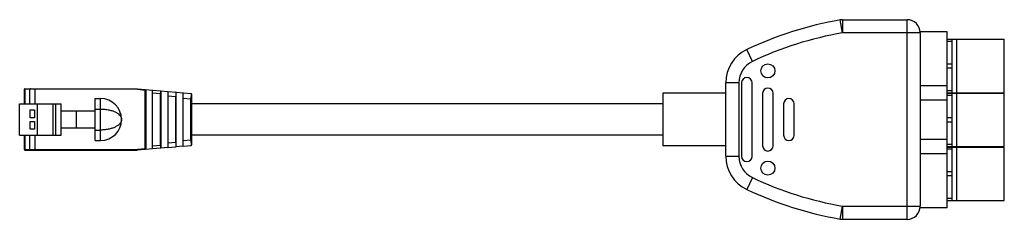
# Model space of a CAD drawing. Units: millimetres. Extents: x 26 to 213, y 145 to 183.
import ezdxf

# ---------------------------------------------------------------- set-up
doc = ezdxf.new("R2010")
doc.units = ezdxf.units.MM
doc.header["$LTSCALE"] = 21.509116
doc.layers.get('0').update_dxf_attribs({"linetype": 'CONTINUOUS'})

msp = doc.modelspace()

# ---------------------------------------------------------------- linework, layer by layer
at = {"color": 7, "linetype": 'Continuous'}
for p, q in [((182.6, 180.47), (182.17, 182.94)), ((182.6, 182.97), (194.88, 182.97)), ((182.6, 182.97), (182.6, 180.47)), ((194.88, 144.97), (194.88, 182.97)), ((197.38, 180.47), (182.6, 180.47)), ((202.5, 180.64), (197.37, 180.64)), ((197.38, 180.47), (197.38, 147.47)), ((202.5, 147.18), (202.5, 180.64)), ((202.5, 179.24), (213.38, 179.24)), ((203.48, 178.82), (202.5, 178.82)), ((203.48, 169.08), (203.48, 179.24)), ((204.35, 169.08), (204.35, 179.24)), ((213.38, 169.08), (213.38, 179.24)), ((165.46, 175.04), (164.38, 177.3)), ((202.5, 174.58), (203.48, 174.58)), ((203.48, 173.74), (202.5, 173.74)), ((162.88, 170.97), (160.38, 170.97)), ((160.38, 156.97), (160.38, 170.97)), ((162.88, 170.97), (162.88, 156.97)), ((163.38, 170.97), (163.38, 156.97)), ((165.38, 156.97), (165.38, 170.97)), ((26.88, 166.97), (26.88, 169.72)), ((48.38, 169.72), (26.88, 169.72)), ((26.98, 169.81), (26.98, 166.97)), ((26.98, 169.81), (48.38, 169.81)), ((27.93, 166.97), (27.93, 169.72)), ((28.93, 166.97), (28.93, 169.81)), ((48.38, 169.81), (58.59, 168.92)), ((48.38, 169.81), (48.38, 169.72)), ((48.38, 169.72), (49.88, 169.58)), ((49.88, 169.58), (49.89, 169.68)), ((49.88, 158.37), (49.88, 169.58)), ((49.98, 169.58), (49.88, 169.58)), ((49.98, 169.58), (49.98, 158.37)), ((51.28, 158.39), (51.28, 169.56)), ((51.28, 169.06), (52.78, 168.93)), ((52.78, 159.02), (52.78, 168.93)), ((52.78, 168.93), (52.88, 168.93)), ((52.88, 158.62), (52.88, 169.33)), ((54.18, 169.31), (54.18, 158.64)), ((55.69, 169.18), (55.68, 168.37)), ((55.78, 158.87), (55.78, 169.08)), ((57.08, 158.9), (57.08, 169.05)), ((58.59, 168.92), (58.58, 167.92)), ((58.68, 168.82), (58.68, 159.13)), ((160.38, 168.97), (148.38, 168.97)), ((148.38, 168.97), (148.38, 158.97)), ((167.38, 168.97), (167.38, 158.97)), ((169.38, 158.97), (169.38, 168.97)), ((202.5, 170.39), (197.38, 170.39)), ((202.5, 169.5), (203.48, 169.5)), ((202.5, 169.08), (213.38, 169.08)), ((202.5, 168.99), (213.38, 168.99)), ((203.48, 158.83), (203.48, 168.99)), ((204.35, 158.83), (204.35, 168.99)), ((213.38, 158.83), (213.38, 168.99)), ((25.98, 160.97), (25.98, 166.97)), ((25.98, 166.97), (33.88, 166.97)), ((29.38, 160.97), (29.38, 166.97)), ((32.38, 160.97), (32.38, 166.97)), ((32.88, 160.97), (32.88, 166.97)), ((33.88, 160.97), (33.88, 166.97)), ((33.89, 165.57), (33.89, 166.97)), ((40.38, 159.97), (40.38, 167.97)), ((40.38, 167.97), (41.38, 167.97)), ((41.38, 159.97), (41.38, 167.97)), ((54.18, 168.5), (55.68, 168.37)), ((55.68, 159.58), (55.68, 168.37)), ((55.78, 168.37), (55.68, 168.37)), ((57.08, 168.05), (58.58, 167.92)), ((58.58, 160.03), (58.58, 167.92)), ((58.68, 167.92), (58.58, 167.92)), ((148.38, 166.97), (58.68, 166.97)), ((171.38, 166.97), (171.38, 160.97)), ((173.38, 160.97), (173.38, 166.97)), ((202.5, 167.68), (197.38, 167.68)), ((203.48, 168.57), (202.5, 168.57)), ((27.98, 164.32), (27.98, 165.82)), ((27.98, 165.82), (28.83, 165.82)), ((28.83, 165.82), (28.83, 164.32)), ((40.38, 165.57), (33.88, 165.57)), ((36.74, 165.57), (36.74, 162.37)), ((40.38, 165.97), (41.38, 165.97)), ((28.83, 164.32), (27.98, 164.32)), ((27.98, 162.12), (27.98, 163.62)), ((27.98, 163.62), (28.83, 163.62)), ((28.83, 163.62), (28.83, 162.12)), ((202.5, 164.33), (203.48, 164.33)), ((203.48, 163.49), (202.5, 163.49)), ((28.83, 162.12), (27.98, 162.12)), ((33.88, 162.37), (40.38, 162.37)), ((33.89, 160.97), (33.89, 162.37)), ((40.38, 161.97), (41.38, 161.97)), ((25.98, 160.97), (33.88, 160.97)), ((26.88, 158.24), (26.88, 160.97)), ((26.98, 160.97), (26.98, 158.13)), ((27.93, 158.24), (27.93, 160.97)), ((28.93, 158.13), (28.93, 160.97)), ((40.38, 159.97), (41.38, 159.97)), ((55.68, 159.58), (54.18, 159.45)), ((55.68, 159.58), (55.78, 159.58)), ((58.58, 160.03), (57.08, 159.9)), ((58.58, 160.03), (58.59, 159.03)), ((58.58, 160.03), (58.68, 160.03)), ((148.38, 160.97), (58.68, 160.97)), ((202.5, 160.14), (197.38, 160.14)), ((26.88, 158.24), (48.38, 158.24)), ((26.98, 158.13), (48.38, 158.13)), ((49.88, 158.37), (48.38, 158.24)), ((49.89, 158.27), (48.38, 158.13)), ((48.38, 158.13), (48.38, 158.24)), ((49.89, 158.27), (49.88, 158.37)), ((49.88, 158.37), (49.98, 158.37)), ((51.28, 158.39), (49.9, 158.27)), ((52.78, 159.02), (51.28, 158.89)), ((52.79, 158.52), (51.28, 158.39)), ((52.88, 159.02), (52.78, 159.02)), ((54.18, 158.64), (52.8, 158.52)), ((54.18, 158.64), (55.69, 158.77)), ((57.08, 158.9), (55.7, 158.77)), ((57.08, 158.9), (58.59, 159.03)), ((160.38, 158.97), (148.38, 158.97)), ((202.5, 157.43), (197.38, 157.43)), ((202.5, 159.25), (203.48, 159.25)), ((202.5, 158.83), (213.38, 158.83)), ((202.5, 158.74), (213.38, 158.74)), ((203.48, 158.32), (202.5, 158.32)), ((203.48, 148.58), (203.48, 158.74)), ((204.35, 148.58), (204.35, 158.74)), ((213.38, 148.58), (213.38, 158.74)), ((160.38, 156.97), (162.88, 156.97)), ((202.5, 154.08), (203.48, 154.08)), ((165.46, 152.91), (164.38, 150.65)), ((203.48, 153.24), (202.5, 153.24)), ((202.5, 149), (203.48, 149)), ((202.5, 148.58), (213.38, 148.58)), ((182.17, 145.01), (182.6, 147.47)), ((182.6, 147.47), (197.38, 147.47)), ((182.6, 147.47), (182.6, 144.97)), ((202.5, 147.18), (197.35, 147.18)), ((194.88, 144.97), (182.6, 144.97))]:
    msp.add_line(p, q, dxfattribs=at)
for centre in [(168.38, 173.23), (168.38, 154.72)]:
    msp.add_circle(centre, 1.34, dxfattribs=at)
for centre, radius, start, end in [((193.9, 115.08), 68.86, 99.8035, 115.3769), ((182.6, 180.47), 2.5, 90, 99.8035), ((194.88, 180.47), 2.5, 0, 90), ((193.9, 115.08), 66.36, 99.8035, 115.3769), ((167.38, 170.97), 7, 115.3769, 180), ((167.38, 170.97), 4.5, 115.3769, 180), ((164.38, 170.97), 1, 0, 180), ((26.98, 169.72), 0.1, 90, 180), ((28.03, 169.72), 0.1, 90, 180), ((49.88, 169.58), 0.1, 0.3575, 85), ((52.78, 169.33), 0.1, 0, 85), ((55.68, 169.08), 0.1, 360, 85), ((58.58, 168.82), 0.1, 0, 85), ((168.38, 168.97), 1, 0, 180), ((41.38, 163.97), 4, 270, 90), ((172.38, 166.97), 1, 0, 180), ((172.38, 160.97), 1, 180, 360), ((26.98, 158.24), 0.1, 180, 270), ((28.03, 158.24), 0.1, 180, 270), ((49.88, 158.37), 0.1, 274.2974, 360), ((52.78, 158.62), 0.1, 275.3078, 360), ((55.68, 158.87), 0.1, 275.3079, 360), ((58.58, 159.13), 0.1, 275, 360), ((168.38, 158.97), 1, 180, 360), ((167.38, 156.97), 7, 180, 244.6231), ((167.38, 156.97), 4.5, 180, 244.6231), ((164.38, 156.97), 1, 180, 360), ((193.9, 212.87), 66.36, 244.6231, 260.1965), ((193.9, 212.87), 68.86, 244.6231, 260.1965), ((194.88, 147.47), 2.5, 270, 360), ((182.6, 147.47), 2.5, 260.1965, 270)]:
    msp.add_arc(centre, radius, start, end, dxfattribs=at)
for points, knots in [([(52.79, 169.43), (52.79, 169.43), (52.79, 169.43), (52.79, 169.43), (52.79, 169.42), (52.79, 169.42), (52.79, 169.41), (52.79, 169.4), (52.79, 169.39), (52.79, 169.37), (52.79, 169.34), (52.79, 169.31), (52.79, 169.27), (52.79, 169.2), (52.79, 169.12), (52.79, 169.02), (52.79, 168.96), (52.78, 168.93)], [0, 0, 0, 0, 0.001215, 0.004842, 0.010867, 0.019273, 0.030045, 0.043166, 0.076303, 0.118325, 0.168852, 0.22738, 0.293331, 0.44492, 0.617694, 0.805203, 1, 1, 1, 1]), ([(41.38, 165.97), (41.66, 165.97), (42.2, 165.95), (42.97, 165.82), (43.67, 165.63), (44.27, 165.38), (44.75, 165.08), (45.11, 164.74), (45.3, 164.42), (45.37, 164.16), (45.38, 164.04), (45.38, 163.97)], [0, 0, 0, 0, 0.170766, 0.334462, 0.485317, 0.619711, 0.736314, 0.835921, 0.921784, 0.961372, 1, 1, 1, 1]), ([(45.38, 163.97), (45.38, 163.91), (45.37, 163.79), (45.3, 163.54), (45.12, 163.22), (44.77, 162.89), (44.29, 162.58), (43.7, 162.33), (43, 162.13), (42.21, 162), (41.67, 161.97), (41.38, 161.97)], [0, 0, 0, 0, 0.038061, 0.077065, 0.161607, 0.259818, 0.375214, 0.509128, 0.660662, 0.826325, 1, 1, 1, 1]), ([(55.68, 159.58), (55.69, 159.52), (55.69, 159.42), (55.69, 159.27), (55.69, 159.16), (55.69, 159.07), (55.69, 159.01), (55.69, 158.96), (55.69, 158.91), (55.69, 158.87), (55.69, 158.84), (55.69, 158.82), (55.69, 158.81), (55.69, 158.8), (55.69, 158.79), (55.69, 158.78), (55.69, 158.78), (55.69, 158.78), (55.69, 158.78), (55.69, 158.77), (55.69, 158.77)], [0, 0, 0, 0, 0.194758, 0.38224, 0.555006, 0.63384, 0.706608, 0.772571, 0.831114, 0.88166, 0.923702, 0.941412, 0.956853, 0.969976, 0.980748, 0.989151, 0.995169, 0.99728, 0.998789, 1, 1, 1, 1]), ([(52.78, 159.02), (52.79, 158.99), (52.79, 158.93), (52.79, 158.83), (52.79, 158.75), (52.79, 158.68), (52.79, 158.64), (52.79, 158.61), (52.79, 158.58), (52.79, 158.56), (52.79, 158.55), (52.79, 158.54), (52.79, 158.53), (52.79, 158.53), (52.79, 158.52), (52.79, 158.52), (52.79, 158.52), (52.79, 158.52)], [0, 0, 0, 0, 0.194803, 0.382319, 0.555098, 0.706693, 0.772646, 0.831177, 0.881708, 0.923735, 0.956871, 0.969987, 0.980752, 0.989149, 0.995162, 0.99878, 1, 1, 1, 1])]:
    msp.add_open_spline(points, degree=3, knots=knots, dxfattribs=at)

doc.saveas('drawing.dxf')
